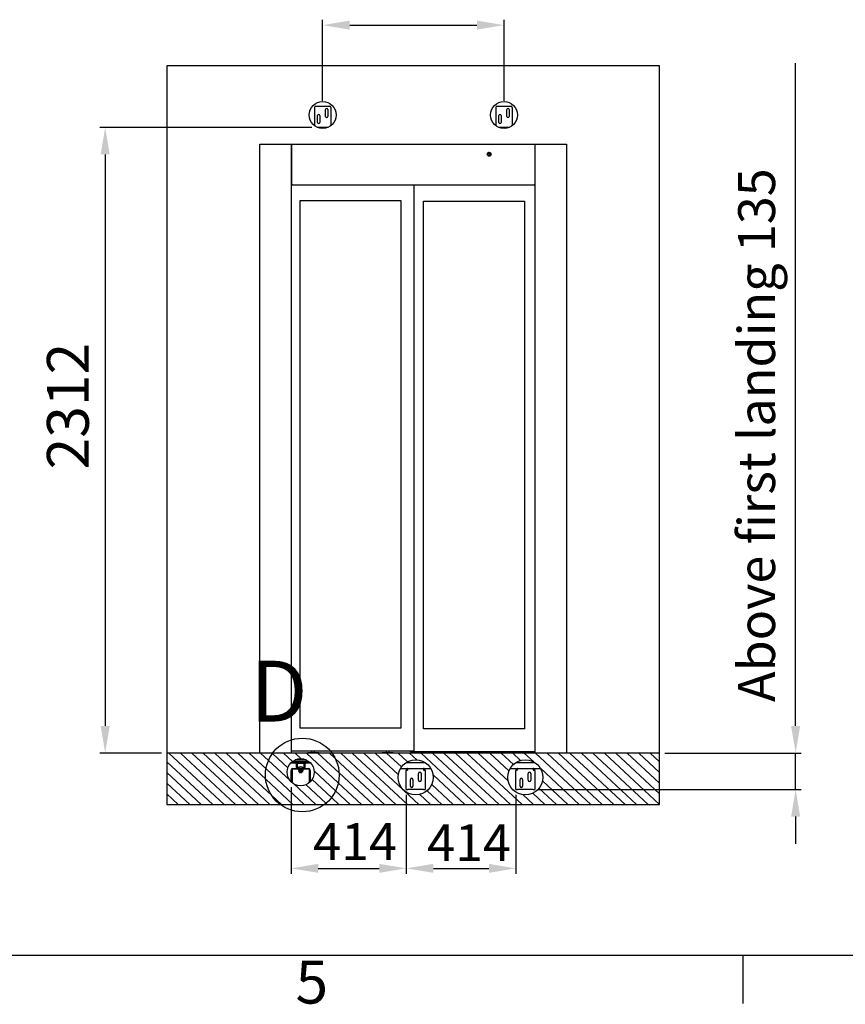
# Model space of a CAD drawing. Extents: x 5 to 3075, y 5 to 302.
# Drawn here: x 1146 to 1213, y 11 to 91 of the extents above; entities that cross this region are included whole.
import ezdxf

# ---------------------------------------------------------------- set-up
doc = ezdxf.new("R2010")
doc.units = 0
doc.header["$LTSCALE"] = 0.5
doc.header["$MEASUREMENT"] = 0
doc.layers.get('0').update_dxf_attribs({"linetype": 'CONTINUOUS'})
for name, color, linetype in [('DETAIL CIRCLE LINES(CIBES)', 7, 'CONTINUOUS'), ('DIMENSIONS(CIBES)', 7, 'CONTINUOUS'), ('HATCH', 179, 'CONTINUOUS'), ('VISIBLE EDGES(CIBES)', 7, 'CONTINUOUS')]:
    doc.layers.add(name, color=color, linetype=linetype)
doc.styles.add('LD', font='ARIALUNI.TTF')
doc.styles.add('MÅTT', font='txt', dxfattribs={"height": 0.2})

# ---------------------------------------------------------------- blocks, each defined once
blk = doc.blocks.new('B3_LANDING_DOOR_VIEWS')
at = {"linetype": 'Continuous'}
for p, q in [((392.3, 114.5), (168.2, 323.5)), ((438.9, 114.5), (214.7, 323.5)), ((485.4, 114.5), (261.3, 323.5)), ((532, 114.5), (307.8, 323.5)), ((578.5, 114.5), (354.4, 323.5)), ((585.2, 151.7), (401, 323.5)), ((561.3, 217.3), (447.5, 323.5)), ((562.5, 259.6), (494.1, 323.5)), ((572.6, 293.6), (540.6, 323.5)), ((588.8, 322), (587.2, 323.5)), ((651.5, 263.5), (588.8, 322)), ((670.3, 289.4), (633.7, 323.5)), ((704.9, 300.5), (680.3, 323.5)), ((856.3, 202.7), (726.8, 323.5)), ((859.4, 243.3), (773.4, 323.5)), ((843.8, 301.2), (819.9, 323.5)), ((1090.6, 114.5), (866.5, 323.5)), ((1137.2, 114.5), (913.1, 323.5)), ((1119.5, 174.3), (959.6, 323.5)), ((1099.9, 236), (1006.2, 323.5)), ((1113.1, 267.1), (1052.7, 323.5)), ((1137.4, 287.8), (1099.3, 323.5)), ((1175.5, 295.8), (1145.8, 323.5)), ((1416.5, 114.5), (1192.4, 323.5)), ((1463.1, 114.5), (1238.9, 323.5)), ((1509.6, 114.5), (1285.5, 323.5)), ((1556.2, 114.5), (1332, 323.5)), ((1602.7, 114.5), (1378.6, 323.5)), ((1545.8, 210.9), (1425.1, 323.5)), ((1549.6, 250.8), (1471.7, 323.5)), ((1567.8, 277.3), (1518.3, 323.5)), ((1597, 293.4), (1564.8, 323.5)), ((1650.2, 287.3), (1611.4, 323.5)), ((1882, 114.5), (1657.9, 323.5)), ((1928.6, 114.5), (1704.5, 323.5)), ((1975.2, 114.5), (1751, 323.5)), ((2021.7, 114.5), (1797.6, 323.5)), ((2068.3, 114.5), (1844.1, 323.5)), ((2114.8, 114.5), (1890.7, 323.5)), ((2161.4, 114.5), (1937.2, 323.5)), ((2161.5, 157.7), (1983.8, 323.5)), ((2161.5, 201.1), (2030.4, 323.5)), ((2161.5, 244.5), (2076.9, 323.5)), ((2161.5, 287.9), (2123.5, 323.5)), ((345.8, 114.5), (159.5, 288.1)), ((659.3, 212.7), (572.6, 293.6)), ((1044.1, 114.5), (843.8, 301.2)), ((299.2, 114.5), (159.5, 244.7)), ((718.2, 114.5), (562.5, 259.6)), ((845.1, 169.8), (758.2, 250.8)), ((997.5, 114.5), (859.4, 243.3)), ((1835.5, 114.5), (1676.3, 262.9)), ((252.6, 114.5), (159.5, 201.3)), ((671.6, 114.5), (561.3, 217.3)), ((828, 142.2), (749.5, 215.5)), ((951, 114.5), (856.3, 202.7)), ((1369.9, 114.5), (1241.3, 234.4)), ((1788.9, 114.5), (1686.1, 210.3)), ((764.7, 114.5), (673.8, 199.2)), ((806, 119.4), (725, 194.9)), ((904.4, 114.5), (845.1, 169.8)), ((1183.7, 114.5), (1124.1, 170.1)), ((1276.8, 114.5), (1217.1, 170.2)), ((1323.4, 114.5), (1236.1, 195.9)), ((1742.4, 114.5), (1672, 180)), ((206.1, 114.5), (159.5, 157.9)), ((625.1, 114.5), (585.2, 151.7)), ((857.8, 114.5), (828, 142.2)), ((1230.3, 114.5), (1186.9, 154.9)), ((1649.3, 114.5), (1607.4, 153.5)), ((1695.8, 114.5), (1647, 160)), ((811.3, 114.5), (806, 119.4))]:
    blk.add_line(p, q, dxfattribs=at)
at = {"layer": 'DETAIL CIRCLE LINES(CIBES)'}
blk.add_circle((710, 234.2), 149.7, dxfattribs=at)
at = {"layer": 'DIMENSIONS(CIBES)', "color": 7, "linetype": 'Continuous'}
for p, q in [((792.6, 2975), (792.6, 3305)), ((902.6, 3283), (1419.6, 3283)), ((1529.6, 2975), (1529.6, 3305)), ((2714.5, 433.5), (2714.5, 3128.3)), ((748.4, 2867.2), (-112.9, 2867.2)), ((-90.9, 2757.2), (-90.9, 433.5)), ((137.5, 323.5), (-112.9, 323.5)), ((2183.5, 323.5), (2736.5, 323.5)), ((2714.5, 175), (2714.5, 323.5)), ((665, 184.3), (665, -167.3)), ((1670.4, 175), (2736.5, 175)), ((1132.5, 153), (1132.5, -167.3)), ((1132.5, 153), (1132.5, -167.3)), ((1578, 153), (1578, -167.3)), ((2714.5, 65), (2714.5, -45)), ((775, -145.3), (1022.5, -145.3)), ((1242.5, -145.3), (1468, -145.3))]:
    blk.add_line(p, q, dxfattribs=at)
for points in [[(902.6, 3301.3), (902.6, 3264.7), (792.6, 3283)], [(1419.6, 3301.3), (1419.6, 3264.7), (1529.6, 3283)], [(-109.3, 2757.2), (-72.6, 2757.2), (-90.9, 2867.2)], [(-109.3, 433.5), (-72.6, 433.5), (-90.9, 323.5)], [(2696.1, 433.5), (2732.8, 433.5), (2714.5, 323.5)], [(2696.1, 65), (2732.8, 65), (2714.5, 175)], [(775, -127), (775, -163.6), (665, -145.3)], [(1022.5, -127), (1022.5, -163.6), (1132.5, -145.3)], [(1242.5, -127), (1242.5, -163.6), (1132.5, -145.3)], [(1468, -127), (1468, -163.6), (1578, -145.3)]]:
    blk.add_solid(points, dxfattribs=at)
at = {"layer": 'HATCH', "linetype": 'Continuous'}
for p, q in [((676.2, 282.8), (675, 285)), ((714, 285), (717.1, 290.5)), ((720.3, 296), (721.3, 297.6)), ((668.3, 248.5), (665, 250.4)), ((741.7, 206), (738.7, 207.8))]:
    blk.add_line(p, q, dxfattribs=at)
at = {"layer": 'VISIBLE EDGES(CIBES)'}
for p, q in [((2161.5, 3117.5), (159.5, 3117.5)), ((159.5, 3117.5), (159.5, 323.5)), ((2161.5, 323.5), (2161.5, 3117.5)), ((759.6, 2947.5), (759.6, 2873.8)), ((765.1, 2953), (820.1, 2953)), ((804.1, 2911.8), (804.1, 2939.3)), ((814, 2939.3), (814, 2911.8)), ((825.6, 2947.5), (825.6, 2873.8)), ((1496.6, 2947.5), (1496.6, 2873.8)), ((1502.1, 2953), (1557.1, 2953)), ((1541.1, 2911.8), (1541.1, 2939.3)), ((1551, 2939.3), (1551, 2911.8)), ((1562.6, 2947.5), (1562.6, 2873.8)), ((771.1, 2887.6), (771.1, 2915.1)), ((781, 2915.1), (781, 2887.6)), ((1508.1, 2887.6), (1508.1, 2915.1)), ((1518, 2915.1), (1518, 2887.6)), ((759.6, 2873.5), (759.6, 2873.8)), ((814.8, 2867.2), (770.4, 2867.2)), ((825.6, 2873.5), (825.6, 2873.8)), ((1496.6, 2873.5), (1496.6, 2873.8)), ((1551.8, 2867.2), (1507.4, 2867.2)), ((1562.6, 2873.5), (1562.6, 2873.8)), ((537.4, 323.5), (537.4, 2798.5)), ((537.4, 2798.5), (1783.7, 2798.5)), ((665, 2798.5), (665, 323.5)), ((666.1, 2798.5), (666.1, 2636.8)), ((1656.1, 2636.8), (1656.1, 2798.5)), ((1783.7, 2798.5), (1783.7, 323.5)), ((665, 2732.7), (666.1, 2732.7)), ((1464.7, 2761), (1464.1, 2753.4)), ((1466.1, 2752.1), (1473, 2755.3)), ((1473.2, 2757.7), (1466.9, 2762)), ((666.1, 2712.9), (665, 2712.9)), ((666.1, 2695.1), (665, 2695.1)), ((665, 2663.2), (666.1, 2663.2)), ((666.1, 2656), (665, 2656)), ((666.1, 2649.4), (665, 2649.4)), ((669.4, 2636.8), (666.1, 2636.8)), ((669.4, 2633.5), (669.4, 2636.8)), ((669.4, 2633.5), (1652.8, 2633.5)), ((1163.3, 2633.5), (1163.3, 331.2)), ((1652.8, 2636.8), (1652.8, 2633.5)), ((1656.1, 2636.8), (1652.8, 2636.8)), ((1656.1, 323.5), (1656.1, 2636.8)), ((701.3, 2569.7), (1110.5, 2569.7)), ((701.3, 424.7), (701.3, 2569.7)), ((1110.5, 2569.7), (1110.5, 424.7)), ((1202.9, 2566.7), (1612.1, 2566.7)), ((1202.9, 421.7), (1202.9, 2566.7)), ((1612.1, 2566.7), (1612.1, 421.7)), ((1110.5, 424.7), (701.3, 424.7)), ((1612.1, 421.7), (1202.9, 421.7)), ((2161.5, 323.5), (159.5, 323.5)), ((159.5, 323.5), (159.5, 114.5)), ((1160, 331.2), (665, 331.2)), ((732.6, 323.5), (732.6, 325.7)), ((732.6, 325.7), (776.6, 325.7)), ((749.1, 325.7), (749.1, 331.2)), ((760.1, 325.7), (760.1, 331.2)), ((776.6, 323.5), (776.6, 325.7)), ((1035.1, 323.5), (1035.1, 325.7)), ((1035.1, 325.7), (1079.1, 325.7)), ((1051.6, 325.7), (1051.6, 331.2)), ((1062.6, 325.7), (1062.6, 331.2)), ((1079.1, 323.5), (1079.1, 325.7)), ((1150.1, 328.2), (1150.1, 331.2)), ((1150.1, 328.2), (1153.4, 328.2)), ((1656.1, 328.2), (1153.4, 328.2)), ((1160, 331.2), (1163.3, 331.2)), ((1250.7, 323.5), (1250.7, 328.2)), ((1261.7, 323.5), (1261.7, 328.2)), ((1553.2, 323.5), (1553.2, 328.2)), ((1564.2, 323.5), (1564.2, 328.2)), ((2161.5, 114.5), (2161.5, 323.5)), ((744, 282.8), (663, 282.8)), ((741.9, 285), (665.1, 285)), ((665.1, 285), (741.9, 285)), ((671.7, 290.5), (735.2, 290.5)), ((725.5, 296), (681.5, 296)), ((682.3, 282.8), (687, 278.1)), ((687, 282.8), (687, 278.4)), ((691.4, 282.8), (715.6, 282.8)), ((715.6, 280.6), (691.4, 280.6)), ((691.6, 299.3), (715.4, 299.3)), ((720, 278.1), (724.7, 282.8)), ((720, 278.4), (720, 282.8)), ((1132.4, 285), (1208.6, 285)), ((1577.9, 285), (1654.1, 285)), ((665, 254.2), (668.3, 254.2)), ((665, 254.2), (668.3, 254.2)), ((665, 254.2), (665, 250.8)), ((665, 206.3), (665, 250.8)), ((665, 250.8), (668.3, 250.8)), ((668.3, 254.8), (665.1, 255.4)), ((668.3, 254.8), (668.3, 254.8)), ((668.3, 254.2), (668.3, 250.8)), ((668.3, 250.8), (668.3, 203.3)), ((671.6, 260.8), (735.4, 260.8)), ((735.4, 257.5), (671.6, 257.5)), ((687, 265.2), (687, 278.4)), ((689.2, 278.4), (689.2, 265.2)), ((691.4, 263), (698, 263)), ((698, 260.8), (691.4, 260.8)), ((695.3, 254.5), (694.4, 254.9)), ((695.3, 254.5), (695.3, 249.3)), ((696.3, 248.7), (695.7, 249)), ((696.3, 248.7), (697.8, 248.7)), ((697.8, 248.7), (704.4, 248.7)), ((698, 263), (698, 260.8)), ((698, 262.6), (709, 262.6)), ((698, 261.5), (709, 261.5)), ((699.1, 261.5), (699.1, 260.8)), ((699.1, 248.7), (699.1, 244.7)), ((699.1, 244.7), (707.9, 244.7)), ((699.9, 243.9), (699.1, 244.7)), ((707, 243.9), (699.9, 243.9)), ((700.3, 254.5), (700.3, 249.3)), ((704.4, 248.7), (710.1, 248.7)), ((707, 243.9), (707.9, 244.7)), ((707.9, 261.5), (707.9, 260.8)), ((707.9, 248.7), (707.9, 244.7)), ((708.5, 254.5), (708.5, 249.3)), ((709, 263), (715.6, 263)), ((709, 260.8), (709, 263)), ((715.6, 260.8), (709, 260.8)), ((710.1, 248.7), (710.6, 248.7)), ((710.6, 248.7), (711.2, 249)), ((711.2, 254.3), (712.6, 254.9)), ((711.7, 254.5), (711.7, 249.3)), ((717.8, 265.2), (717.8, 278.4)), ((720, 278.4), (720, 265.2)), ((738.7, 254.8), (738.6, 254.8)), ((741.9, 255.4), (738.7, 254.8)), ((742, 254.2), (738.7, 254.2)), ((738.7, 252.6), (738.7, 254.2)), ((738.7, 254.2), (742, 254.2)), ((738.7, 252.6), (742, 252.6)), ((738.7, 250.8), (738.7, 252.6)), ((738.7, 250.8), (742, 250.8)), ((738.7, 203.3), (738.7, 250.8)), ((742, 250.8), (738.7, 250.8)), ((742, 252.6), (742, 254.2)), ((742, 252.6), (742, 250.8)), ((742, 250.8), (742, 206.3)), ((1108.9, 260.8), (1232.1, 260.8)), ((1132.5, 254.2), (1135.8, 254.2)), ((1132.5, 254.2), (1135.8, 254.2)), ((1132.5, 254.2), (1132.5, 252.4)), ((1132.5, 175), (1132.5, 252.4)), ((1135.8, 254.2), (1135.8, 253.6)), ((1139.1, 254.2), (1139.1, 260.8)), ((1182.5, 212.9), (1182.5, 240.4)), ((1192.4, 240.4), (1192.4, 212.9)), ((1202.9, 260.8), (1202.9, 254.2)), ((1209.5, 254.2), (1206.2, 254.2)), ((1206.2, 254.2), (1209.5, 254.2)), ((1206.2, 253.6), (1206.2, 254.2)), ((1209.5, 252.4), (1209.5, 254.2)), ((1209.5, 252.4), (1209.5, 175)), ((1554.4, 260.8), (1677.6, 260.8)), ((1578, 254.2), (1581.3, 254.2)), ((1578, 254.2), (1581.3, 254.2)), ((1578, 254.2), (1578, 252.4)), ((1578, 175), (1578, 252.4)), ((1581.3, 254.2), (1581.3, 253.6)), ((1584.6, 254.2), (1584.6, 260.8)), ((1628, 212.9), (1628, 240.4)), ((1637.9, 240.4), (1637.9, 212.9)), ((1648.4, 260.8), (1648.4, 254.2)), ((1655, 254.2), (1651.7, 254.2)), ((1651.7, 254.2), (1655, 254.2)), ((1651.7, 253.6), (1651.7, 254.2)), ((1655, 252.4), (1655, 254.2)), ((1655, 252.4), (1655, 175)), ((1149.5, 188.7), (1149.5, 216.2)), ((1159.4, 216.2), (1159.4, 188.7)), ((1595, 188.7), (1595, 216.2)), ((1604.9, 216.2), (1604.9, 188.7)), ((1132.5, 175), (1139.1, 175)), ((1202.9, 175), (1139.1, 175)), ((1202.9, 175), (1209.5, 175)), ((1578, 175), (1584.6, 175)), ((1648.4, 175), (1584.6, 175)), ((1648.4, 175), (1655, 175)), ((159.5, 114.5), (2161.5, 114.5))]:
    blk.add_line(p, q, dxfattribs=at)
for centre, radius in [((792.6, 2917.5), 55), ((1529.6, 2917.5), 55), ((1469.1, 2757.8), 7.7), ((703.5, 245.5), 55), ((1170.5, 224.5), 71.5), ((1616, 224.5), 71.5)]:
    blk.add_circle(centre, radius, dxfattribs=at)
for centre, radius, start, end in [((765.1, 2947.5), 5.5, 90, 180), ((809.1, 2939.3), 4.95, 0, 180), ((820.1, 2947.5), 5.5, 0, 90), ((1502.1, 2947.5), 5.5, 90, 180), ((1546.1, 2939.3), 4.95, 0, 180), ((1557.1, 2947.5), 5.5, 0, 90), ((776.1, 2915.1), 4.95, 0, 180), ((776.1, 2887.6), 4.95, 180, 0), ((809.1, 2911.8), 4.95, 180, 0), ((1513.1, 2915.1), 4.95, 0, 180), ((1513.1, 2887.6), 4.95, 180, 0), ((1546.1, 2911.8), 4.95, 180, 0), ((665.1, 2769.2), 0.11, 47.2935, 180), ((662.5, 2766.4), 3.87, 23.8309, 47.2935), ((1468, 2756.9), 7.48, 302.8306, 130.9092), ((1468, 2756.9), 7.7, 311.9924, 121.7474), ((665.1, 2760.6), 0.11, 180, 312.7065), ((662.5, 2763.4), 3.87, 312.7065, 336.1691), ((1468, 2756.9), 5.23, 222.0278, 248.3749), ((1468, 2756.9), 5.23, 102.0278, 128.3749), ((1468, 2756.9), 5.23, 342.0278, 8.3749), ((691.4, 278.4), 4.4, 90, 180), ((691.4, 278.4), 2.2, 90, 180), ((715.6, 278.4), 4.4, 0, 90), ((715.6, 278.4), 2.2, 0, 90), ((671.6, 254.2), 6.6, 90, 169.0028), ((671.6, 254.2), 3.3, 90, 169.0028), ((691.4, 265.2), 4.4, 180, 270), ((691.4, 265.2), 2.2, 180, 270), ((703.5, 249.2), 17.6, 51.4989, 128.5011), ((695, 256.1), 1.32, 90, 245), ((712, 256.1), 1.32, 295, 90), ((715.6, 265.2), 4.4, 270, 0), ((715.6, 265.2), 2.2, 270, 0), ((735.4, 254.2), 6.6, 10.9972, 90), ((735.4, 254.2), 3.3, 10.9972, 90), ((1187.5, 240.4), 4.95, 0, 180), ((1633, 240.4), 4.95, 0, 180), ((1154.5, 216.2), 4.95, 0, 180), ((1187.5, 212.9), 4.95, 180, 0), ((1600, 216.2), 4.95, 0, 180), ((1633, 212.9), 4.95, 180, 0), ((1154.5, 188.7), 4.95, 180, 0), ((1600, 188.7), 4.95, 180, 0)]:
    blk.add_arc(centre, radius, start, end, dxfattribs=at)
for points, degree in [([(665.1, 255.4), (665, 255), (665, 254.6), (665, 254.2)], 3), ([(668.3, 254.2), (668.3, 254.4), (668.3, 254.6), (668.3, 254.8)], 3), ([(695.3, 254.5), (696.6, 254), (697.8, 254)], 2), ([(695.3, 249.3), (696.6, 248.7), (697.8, 248.7)], 2), ([(695.7, 249), (695.5, 249.1), (695.3, 249.3)], 2), ([(697.8, 254), (699, 254), (700.3, 254.5)], 2), ([(697.8, 248.7), (699, 248.7), (700.3, 249.3)], 2), ([(700.3, 254.5), (702.5, 254), (704.4, 254)], 2), ([(700.3, 249.3), (702.5, 248.7), (704.4, 248.7)], 2), ([(704.4, 254), (706.3, 254), (708.5, 254.5)], 2), ([(704.4, 248.7), (706.3, 248.7), (708.5, 249.3)], 2), ([(708.5, 254.5), (709.3, 254), (710.1, 254)], 2), ([(708.5, 249.3), (709.3, 248.7), (710.1, 248.7)], 2), ([(710.1, 254), (710.6, 254), (711.2, 254.3)], 2), ([(710.1, 248.7), (710.8, 248.7), (711.7, 249.3)], 2), ([(738.6, 254.8), (738.7, 254.6), (738.7, 254.4), (738.7, 254.2)], 3), ([(742, 254.2), (742, 254.6), (741.9, 255), (741.9, 255.4)], 3), ([(1135.8, 259.9), (1133.8, 258.7), (1132.5, 256.5), (1132.5, 254.2)], 3), ([(1139.1, 260.8), (1137.9, 260.8), (1136.8, 260.4), (1135.8, 259.9)], 3), ([(1135.8, 254.2), (1135.8, 255.9), (1137.4, 257.5), (1139.1, 257.5)], 3), ([(1206.2, 259.9), (1205.2, 260.4), (1204, 260.8), (1202.9, 260.8)], 3), ([(1202.9, 257.5), (1204.6, 257.5), (1206.2, 255.9), (1206.2, 254.2)], 3), ([(1209.5, 254.2), (1209.5, 256.5), (1208.2, 258.7), (1206.2, 259.9)], 3), ([(1581.3, 259.9), (1579.3, 258.7), (1578, 256.5), (1578, 254.2)], 3), ([(1584.6, 260.8), (1583.4, 260.8), (1582.3, 260.4), (1581.3, 259.9)], 3), ([(1581.3, 254.2), (1581.3, 255.9), (1582.9, 257.5), (1584.6, 257.5)], 3), ([(1651.7, 259.9), (1650.7, 260.4), (1649.5, 260.8), (1648.4, 260.8)], 3), ([(1648.4, 257.5), (1650.1, 257.5), (1651.7, 255.9), (1651.7, 254.2)], 3), ([(1655, 254.2), (1655, 256.5), (1653.7, 258.7), (1651.7, 259.9)], 3)]:
    blk.add_open_spline(points, degree=degree, dxfattribs=at)
for points in [[(1139.1, 254.2), (1137.2, 253.8), (1135.3, 253.5), (1134.1, 253.2), (1133.1, 252.9), (1132.5, 252.7), (1132.5, 252.4)], [(1202.9, 254.2), (1204.8, 253.8), (1206.7, 253.5), (1207.9, 253.2), (1208.9, 252.9), (1209.5, 252.7), (1209.5, 252.4)], [(1584.6, 254.2), (1582.7, 253.8), (1580.8, 253.5), (1579.6, 253.2), (1578.6, 252.9), (1578, 252.7), (1578, 252.4)], [(1648.4, 254.2), (1650.3, 253.8), (1652.2, 253.5), (1653.4, 253.2), (1654.4, 252.9), (1655, 252.7), (1655, 252.4)]]:
    blk.add_open_spline(points, degree=3, knots=[0, 0, 0, 0, 0.549422, 0.549422, 0.549422, 1, 1, 1, 1], dxfattribs=at)
at = {"layer": 'DETAIL CIRCLE LINES(CIBES)', "style": 'LD'}
blk.add_text('D', height=247.5, dxfattribs=at).set_placement((498.8, 451.4))
at = {"layer": 'DIMENSIONS(CIBES)', "color": 7, "linetype": 'Continuous', "insert": (-327.5, 1476.5), "char_height": 170, "width": 367.2, "attachment_point": 1, "rotation": 90, "style": 'MÅTT'}
blk.add_mtext('\\A1;{\\fArial|b0|i0|c0|p34;2312}', dxfattribs=at)
at = {"layer": 'DIMENSIONS(CIBES)', "color": 7, "linetype": 'Continuous', "char_height": 150, "attachment_point": 1, "style": 'MÅTT'}
for insert in [(754, 38.4), (1217.1, 34)]:
    blk.add_mtext('\\A1;{\\fArial|b0|i0|c0|p34;414}', dxfattribs=dict(at, insert=insert))
blk = doc.blocks.new('LD_20200403073028_000000FA')
blk.add_blockref('B3_LANDING_DOOR_VIEWS', (0, 0))
at = {"layer": 'DIMENSIONS(CIBES)', "style": 'LD'}
blk.add_text('Above first landing 135', height=150, rotation=90, dxfattribs=at).set_placement((2630.9, 530.9))
blk = doc.blocks.new('BORD_PRINCIPAL_A0')
for p, q in [((400, 0), (0, 0)), ((130, 0), (130, -3.9))]:
    blk.add_line(p, q)
at = {"style": 'LD'}
blk.add_text('5', height=3.5, dxfattribs=at).set_placement((93.651, -3.899))
blk = doc.blocks.new('LD_20200403073028_00000136')
blk.add_blockref('BORD_PRINCIPAL_A0', (0, 0))

msp = doc.modelspace()

# ---------------------------------------------------------------- block references
msp.add_blockref('LD_20200403073028_00000136', (1075, 15))
at = {"xscale": 0.02, "yscale": 0.02, "zscale": 0.02}
msp.add_blockref('LD_20200403073028_000000FA', (1155, 25), dxfattribs=at)

doc.saveas('drawing.dxf')
